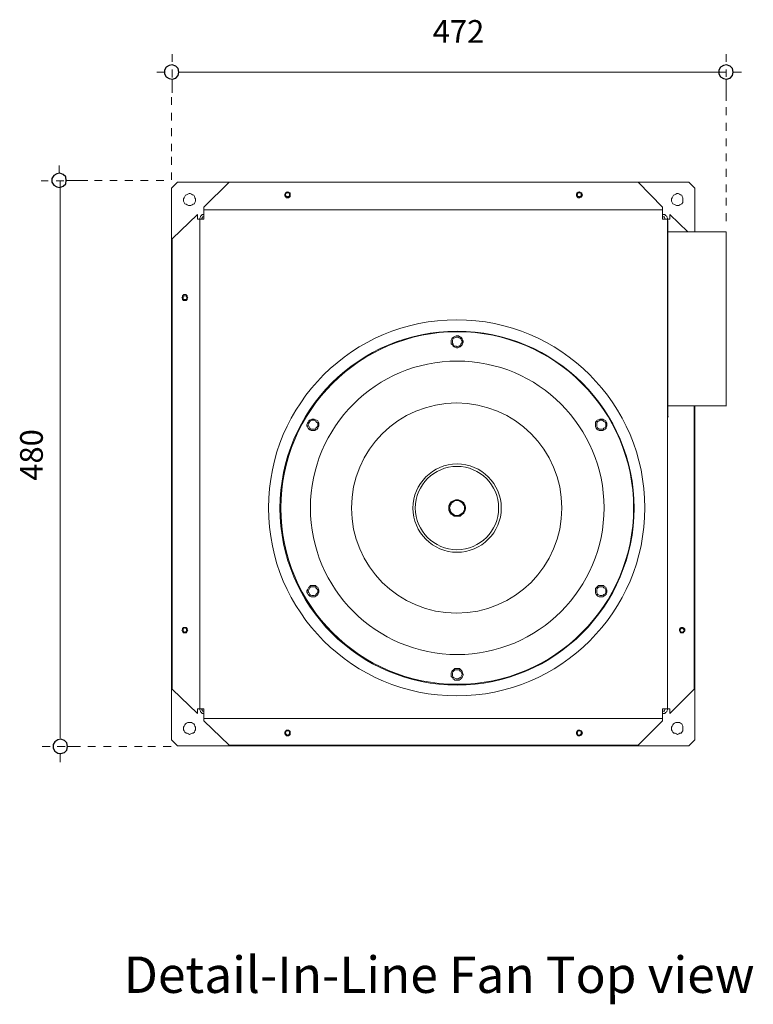
# Model space of a CAD drawing. Units: millimetres. Extents: x -7315 to 954, y -9916 to 109.
# Drawn here: x -106 to 519, y -772 to 68 of the extents above; entities that cross this region are included whole.
import ezdxf

# ---------------------------------------------------------------- set-up
doc = ezdxf.new("R2010")
doc.units = ezdxf.units.MM
doc.layers.add('PDF6_Geometry', color=7, linetype='Continuous')
doc.layers.add('PDF6_Text', color=7, linetype='Continuous')
doc.styles.add('PDF Arial', font='arial.ttf')

msp = doc.modelspace()

# ---------------------------------------------------------------- linework, layer by layer
at = {"layer": 'PDF6_Geometry', "color": 8, "lineweight": 18, "true_color": 0x7e7e7e}
for points in [[(24.04, 38.37), (24.04, 31.74)], [(496.04, 38.37), (496.04, 31.74)], [(10.77, 23.07), (17.41, 23.07)], [(24.04, 25.11), (24.04, 18.47)], [(30.17, 23.07), (496.04, 23.07)], [(496.04, 25.11), (496.04, 18.98)], [(502.68, 23.07), (509.31, 23.07)], [(24.04, 16.43), (24.04, 5.21)], [(496.04, -1.43), (496.04, 16.43)], [(23.53, 1.63), (23.53, -5)], [(496.04, -7.04), (496.04, -13.67)], [(23.53, -11.63), (23.53, -18.27)], [(23.53, -24.9), (23.53, -31.53)], [(496.04, -20.31), (496.04, -26.94)], [(496.04, -33.57), (496.04, -40.21)], [(23.53, -38.17), (23.53, -44.29)], [(23.53, -49.39), (23.53, -56.03)], [(496.04, -46.33), (496.04, -52.96)], [(-72.4, -63.17), (-72.4, -56.54)], [(23.53, -62.66), (23.53, -68.78)], [(496.04, -59.6), (496.04, -66.23)], [(-87.71, -69.8), (-81.58, -69.8)], [(-74.95, -69.8), (-68.32, -69.8)], [(-71.38, -544.86), (-71.38, -69.8)], [(-47.91, -69.29), (-66.28, -69.29)], [(-42.29, -69.29), (-35.66, -69.29)], [(-29.03, -69.29), (-22.9, -69.29)], [(-16.27, -69.29), (-9.64, -69.29)], [(-3, -69.29), (3.63, -69.29)], [(10.26, -69.29), (16.9, -69.29)], [(496.04, -72.86), (496.04, -79.5)], [(496.04, -84.09), (496.04, -90.72)], [(496.04, -97.36), (496.04, -103.99)], [(-86.69, -552.01), (-80.05, -552.01)], [(-73.93, -552.01), (-67.3, -552.01)], [(-64.75, -552.01), (-54.03, -552.01)], [(-47.91, -552.01), (-41.27, -552.01)], [(-34.64, -552.01), (-28.01, -552.01)], [(-21.37, -552.01), (-14.74, -552.01)], [(-8.11, -552.01), (-1.47, -552.01)], [(3.12, -552.01), (9.75, -552.01)], [(16.39, -552.01), (23.02, -552.01)], [(-71.38, -565.28), (-71.38, -558.64)]]:
    msp.add_lwpolyline(points, dxfattribs=at)
at = {"layer": 'PDF6_Geometry', "color": 161, "lineweight": 25, "true_color": 0x3fa5ff}
for points in [[(29.66, 23.07), (29.14, 26.13), (27.1, 28.17), (24.04, 29.19), (21.49, 28.68), (18.94, 27.15), (17.41, 24.6), (17.41, 21.54), (18.94, 18.98), (21.49, 17.45), (24.04, 16.94), (27.1, 17.96), (29.14, 20)], [(502.17, 23.07), (501.66, 26.13), (499.61, 28.17), (496.55, 29.19), (494, 28.68), (491.45, 27.15), (489.92, 24.6), (489.92, 21.54), (491.45, 18.98), (494, 17.45), (496.55, 16.94), (499.61, 17.96), (501.66, 20)], [(-66.28, -69.29), (-66.79, -66.23), (-68.83, -64.19), (-71.89, -63.17), (-74.44, -63.68), (-76.99, -65.21), (-78.52, -67.76), (-78.52, -70.82), (-76.99, -73.38), (-74.44, -74.91), (-71.89, -75.42), (-68.83, -74.4), (-66.79, -72.35)], [(-65.26, -552.01), (-65.77, -548.95), (-67.81, -546.91), (-70.87, -545.89), (-73.42, -546.4), (-75.97, -547.93), (-77.5, -550.48), (-77.5, -553.54), (-75.97, -556.09), (-73.42, -557.62), (-70.87, -558.13), (-67.81, -557.11), (-65.77, -555.07)]]:
    msp.add_lwpolyline(points, close=True, dxfattribs=at)
at = {"layer": 'PDF6_Geometry', "lineweight": 18}
for points in [[(469.51, -261.66), (469.51, -546.4), (464.41, -551.5), (28.63, -551.5), (23.53, -546.4), (23.53, -75.93), (28.63, -70.82), (464.41, -70.82), (469.51, -75.93), (469.51, -113.18)], [(51.09, -100.42), (50.58, -100.42), (50.07, -100.42), (49.56, -100.93), (49.56, -101.44), (49.05, -102.46)], [(51.09, -98.38), (51.09, -97.36), (51.09, -96.34), (51.09, -95.83), (51.09, -95.32), (51.09, -94.81), (51.09, -94.3), (51.6, -94.3)], [(441.95, -94.3), (441.95, -94.81), (441.95, -95.32), (441.95, -95.83), (441.95, -96.34), (441.95, -97.36), (441.95, -98.38)], [(463.38, -113.18), (448.08, -98.38), (448.08, -102.46), (447.57, -102.46), (447.06, -102.46), (446.55, -102.46), (446.04, -102.46), (446.04, -519.86), (446.04, -520.88), (445.53, -521.9), (445.53, -522.41), (444.5, -522.92), (443.99, -523.94), (442.97, -523.94), (441.95, -523.94), (441.95, -519.86), (442.97, -519.86), (443.99, -519.86), (444.5, -519.86), (445.53, -519.86), (446.04, -519.86), (446.55, -519.86), (447.06, -519.86), (447.57, -519.86), (448.08, -519.86), (448.08, -523.94), (469, -503.02), (469, -261.66)], [(441.95, -100.42), (442.46, -100.42), (443.48, -100.42), (443.48, -100.93), (443.99, -101.44), (443.99, -102.46)], [(47.51, -102.46), (48.02, -102.46)], [(446.04, -102.46), (446.55, -102.46)], [(446.04, -103.48), (446.55, -103.48), (446.55, -103.99), (446.55, -104.5), (446.55, -105.01), (446.55, -105.52), (446.55, -106.54), (446.55, -108.07), (446.55, -109.6), (446.55, -111.14), (446.55, -113.18), (446.55, -115.22), (446.55, -117.77), (446.55, -120.32), (446.55, -122.87), (446.55, -125.93), (446.55, -128.99), (446.55, -132.57), (446.55, -135.63), (446.55, -139.2), (446.55, -142.77), (446.55, -146.85), (446.55, -150.94), (446.55, -155.02), (446.55, -159.1), (446.55, -163.18), (446.55, -167.78), (446.55, -171.86), (446.55, -176.45), (446.55, -180.53), (446.55, -185.12), (446.55, -189.72), (446.55, -193.8), (446.55, -198.39), (446.55, -202.98), (446.55, -207.07), (446.55, -211.66), (446.55, -215.74), (446.55, -219.82), (446.55, -223.9), (446.55, -227.99), (446.55, -231.56), (446.55, -235.13), (446.55, -239.21), (446.55, -242.27), (446.55, -245.85), (446.55, -248.91), (446.55, -251.97), (446.55, -254.52), (446.55, -257.07), (446.55, -259.62), (446.55, -261.66), (446.55, -263.71), (446.55, -265.24), (446.55, -266.77), (446.55, -268.3), (446.55, -269.32), (446.55, -269.83), (446.55, -270.85), (446.04, -270.85)], [(446.55, -113.18), (496.04, -113.18), (496.04, -113.69), (496.04, -114.2), (496.04, -115.22), (496.04, -116.24), (496.04, -117.26), (496.04, -119.3), (496.04, -120.83), (496.04, -122.87), (496.04, -124.91), (496.04, -127.46), (496.04, -130.02), (496.04, -132.57), (496.04, -135.63), (496.04, -138.69), (496.04, -142.26), (496.04, -145.32), (496.04, -148.9), (496.04, -152.47), (496.04, -156.55), (496.04, -160.63), (496.04, -164.71), (496.04, -168.8), (496.04, -172.88), (496.04, -176.96), (496.04, -181.04), (496.04, -185.12), (496.04, -189.72), (496.04, -193.8), (496.04, -197.88), (496.04, -201.96), (496.04, -206.05), (496.04, -210.13), (496.04, -214.21), (496.04, -218.29), (496.04, -221.86), (496.04, -225.44), (496.04, -229.52), (496.04, -232.58), (496.04, -236.15), (496.04, -239.21), (496.04, -242.27), (496.04, -244.83), (496.04, -247.38), (496.04, -249.93), (496.04, -251.97), (496.04, -254.01), (496.04, -255.54), (496.04, -257.07), (496.04, -258.6), (496.04, -259.62), (496.04, -260.64), (496.04, -261.15), (496.04, -261.66), (446.55, -261.66)], [(496.04, -261.66), (496.55, -261.66)], [(446.55, -270.85), (447.06, -270.85)], [(47.51, -519.86), (48.02, -519.86)], [(51.09, -521.9), (50.58, -521.9), (50.07, -521.9), (49.56, -521.39), (49.56, -520.88), (49.05, -519.86)], [(441.95, -521.9), (442.46, -521.9), (443.48, -521.9), (443.48, -521.39), (443.99, -520.88), (443.99, -519.86)], [(446.04, -519.86), (446.55, -519.86)], [(51.6, -528.03), (51.09, -528.03), (51.09, -527.52), (51.09, -527.01), (51.09, -526.5), (51.09, -525.98), (51.09, -524.96), (51.09, -523.94)], [(441.95, -523.94), (441.95, -524.96), (441.95, -525.98), (441.95, -526.5), (441.95, -527.01), (441.95, -527.52), (441.95, -528.03)]]:
    msp.add_lwpolyline(points, dxfattribs=at)
for points in [[(51.09, -92.77), (51.09, -93.28), (51.09, -93.79), (51.09, -94.3), (441.95, -94.3), (441.95, -93.79), (441.95, -93.28), (441.95, -92.77), (441.95, -92.26), (421.03, -70.82), (72.52, -70.82), (51.09, -92.26)], [(38.84, -90.72), (37.82, -90.72), (36.8, -90.21), (35.78, -89.7), (34.76, -89.19), (34.25, -88.17), (33.74, -87.15), (33.74, -86.13), (33.74, -85.11), (34.25, -84.09), (34.76, -83.07), (35.27, -82.05), (36.29, -81.54), (37.31, -81.03), (38.33, -80.52), (39.35, -80.52), (40.37, -81.03), (41.39, -81.54), (42.41, -82.05), (42.92, -83.07), (43.43, -84.09), (43.94, -85.11), (43.94, -86.13), (43.94, -87.15), (43.43, -88.17), (42.92, -89.19), (41.9, -89.7), (40.88, -90.21), (39.86, -90.72)], [(122.52, -84.09), (121.5, -84.09), (120.99, -83.58), (120.48, -83.07), (119.97, -82.56), (119.97, -81.54), (119.97, -81.03), (120.48, -80.01), (120.99, -80.01), (121.5, -79.5), (122.52, -78.99), (123.03, -79.5), (124.06, -80.01), (124.57, -80.01), (124.57, -81.03), (124.57, -81.54), (124.57, -82.56), (124.57, -83.07), (124.06, -83.58), (123.03, -84.09)], [(122.52, -83.58), (122.01, -83.07), (121.5, -83.07), (120.99, -82.56), (120.48, -82.05), (120.48, -81.03), (120.99, -80.52), (121.5, -80.01), (122.01, -80.01), (122.52, -80.01), (123.54, -80.01), (124.06, -80.52), (124.06, -81.03), (124.06, -82.05), (124.06, -82.56), (123.54, -83.07), (123.03, -83.07)], [(371.03, -84.09), (370.01, -84.09), (369.5, -83.58), (368.98, -83.07), (368.47, -82.56), (368.47, -81.54), (368.47, -81.03), (368.98, -80.01), (369.5, -80.01), (370.01, -79.5), (371.03, -78.99), (371.54, -79.5), (372.56, -80.01), (373.07, -80.01), (373.07, -81.03), (373.58, -81.54), (373.07, -82.56), (373.07, -83.07), (372.56, -83.58), (371.54, -84.09)], [(371.03, -83.58), (370.52, -83.07), (369.5, -83.07), (369.5, -82.56), (368.98, -82.05), (369.5, -81.03), (369.5, -80.52), (370.01, -80.01), (370.52, -80.01), (371.54, -80.01), (372.05, -80.01), (372.56, -80.52), (372.56, -81.03), (372.56, -82.05), (372.56, -82.56), (372.05, -83.07), (371.54, -83.07)], [(454.71, -90.72), (453.69, -90.72), (452.67, -90.21), (451.65, -89.7), (450.63, -89.19), (450.12, -88.17), (449.61, -87.15), (449.61, -86.13), (449.61, -85.11), (450.12, -84.09), (450.63, -83.07), (451.14, -82.05), (452.16, -81.54), (453.18, -81.03), (454.2, -80.52), (455.22, -80.52), (456.24, -81.03), (457.26, -81.54), (458.28, -82.05), (458.79, -83.07), (459.3, -84.09), (459.3, -85.11), (459.3, -86.13), (459.3, -87.15), (459.3, -88.17), (458.28, -89.19), (457.77, -89.7), (456.75, -90.21), (455.73, -90.72)], [(48.02, -519.86), (47.51, -519.86), (47, -519.86), (46.49, -519.86), (45.98, -519.86), (45.47, -519.86), (45.47, -523.94), (24.04, -503.02), (24.04, -119.3), (45.47, -98.38), (45.47, -102.46), (45.98, -102.46), (46.49, -102.46), (47, -102.46), (47.51, -102.46), (47.51, -101.44), (48.02, -100.42), (48.02, -99.91), (49.05, -99.4), (49.56, -98.38), (50.58, -98.38), (51.09, -98.38), (51.09, -102.46), (50.58, -102.46), (49.56, -102.46), (49.05, -102.46), (48.02, -102.46), (47.51, -102.46), (47.51, -519.86), (47.51, -520.88), (48.02, -521.9), (48.02, -522.41), (49.05, -522.92), (49.56, -523.94), (50.58, -523.94), (51.09, -523.94), (51.09, -519.86), (50.58, -519.86), (49.56, -519.86), (49.05, -519.86)], [(441.95, -98.38), (441.95, -102.46), (442.97, -102.46), (443.99, -102.46), (444.5, -102.46), (445.53, -102.46), (446.04, -102.46), (446.04, -101.44), (445.53, -100.42), (445.53, -99.91), (444.5, -99.4), (443.99, -98.38), (442.97, -98.38)], [(34.76, -171.86), (33.74, -171.86), (33.23, -171.35), (32.72, -170.84), (32.72, -169.82), (32.21, -169.31), (32.72, -168.8), (32.72, -167.78), (33.23, -167.26), (33.74, -166.75), (34.76, -166.75), (35.78, -166.75), (36.29, -167.26), (36.8, -167.78), (36.8, -168.8), (37.31, -169.31), (36.8, -169.82), (36.8, -170.84), (36.29, -171.35), (35.78, -171.86)], [(34.76, -170.84), (34.25, -170.84), (33.74, -170.84), (33.23, -170.33), (33.23, -169.31), (33.23, -168.8), (33.23, -168.29), (33.74, -167.78), (34.76, -167.78), (35.27, -167.78), (35.78, -167.78), (36.29, -168.29), (36.29, -168.8), (36.8, -169.31), (36.29, -170.33), (35.78, -170.84), (35.27, -170.84)], [(266.93, -201.96), (267.95, -201.96), (268.97, -202.47), (269.99, -202.98), (270.5, -203.49), (271.01, -204.51), (271.52, -205.54), (272.03, -206.56), (272.03, -207.58), (271.52, -208.6), (271.01, -209.62), (269.99, -210.64), (269.48, -211.15), (268.46, -211.66), (267.44, -212.17), (266.42, -212.17), (264.89, -211.66), (264.38, -211.15), (263.36, -210.64), (262.85, -209.62), (261.83, -208.6), (261.83, -207.58), (261.83, -206.56), (261.83, -205.54), (262.34, -204.51), (262.85, -203.49), (263.87, -202.98), (264.89, -202.47), (265.91, -201.96)], [(266.93, -211.15), (265.91, -210.64), (264.89, -210.64), (263.87, -210.13), (263.36, -209.11), (262.85, -208.09), (262.85, -207.58), (262.85, -206.56), (262.85, -205.54), (263.36, -204.51), (263.87, -204), (264.89, -203.49), (265.91, -202.98), (266.93, -202.98), (267.95, -202.98), (268.46, -203.49), (269.48, -204), (269.99, -204.51), (270.5, -205.54), (271.01, -206.56), (271.01, -207.58), (270.5, -208.09), (269.99, -209.11), (269.48, -210.13), (268.46, -210.64), (267.95, -210.64)], [(143.96, -272.89), (144.98, -272.89), (146, -273.4), (147.02, -273.91), (148.04, -274.42), (148.55, -275.44), (149.06, -276.46), (149.06, -277.48), (149.06, -278.5), (148.55, -279.52), (148.04, -280.54), (147.53, -281.57), (146.51, -282.08), (145.49, -282.59), (144.47, -282.59), (143.45, -282.59), (142.42, -282.59), (141.4, -282.08), (140.38, -281.57), (139.87, -280.54), (139.36, -279.52), (138.85, -278.5), (138.85, -277.48), (139.36, -276.46), (139.87, -275.44), (140.38, -274.42), (140.89, -273.91), (141.91, -273.4), (142.93, -272.89)], [(143.96, -281.57), (142.93, -281.57), (141.91, -281.57), (141.4, -280.54), (140.89, -280.03), (140.38, -279.01), (139.87, -278.5), (139.87, -277.48), (140.38, -276.46), (140.89, -275.44), (141.4, -274.93), (141.91, -274.42), (142.93, -273.91), (143.96, -273.91), (144.98, -273.91), (146, -274.42), (146.51, -274.93), (147.02, -275.44), (148.04, -276.46), (148.04, -277.48), (148.04, -278.5), (148.04, -279.01), (147.02, -280.03), (146.51, -280.54), (146, -281.57), (144.98, -281.57)], [(389.4, -272.89), (390.93, -272.89), (391.95, -273.4), (392.46, -273.91), (393.48, -274.42), (393.99, -275.44), (394.5, -276.46), (394.5, -277.48), (394.5, -278.5), (393.99, -279.52), (393.99, -280.54), (392.97, -281.57), (391.95, -282.08), (390.93, -282.59), (389.91, -282.59), (388.89, -282.59), (387.86, -282.59), (386.84, -282.08), (385.82, -281.57), (385.31, -280.54), (384.8, -279.52), (384.8, -278.5), (384.8, -277.48), (384.8, -276.46), (384.8, -275.44), (385.82, -274.42), (386.33, -273.91), (387.35, -273.4), (388.38, -272.89)], [(389.4, -281.57), (388.89, -281.57), (387.86, -281.57), (386.84, -280.54), (386.33, -280.03), (385.82, -279.01), (385.82, -278.5), (385.82, -277.48), (385.82, -276.46), (386.33, -275.44), (386.84, -274.93), (387.86, -274.42), (388.89, -273.91), (389.4, -273.91), (390.42, -273.91), (391.44, -274.42), (391.95, -274.93), (392.97, -275.44), (393.48, -276.46), (393.48, -277.48), (393.48, -278.5), (393.48, -279.01), (392.97, -280.03), (391.95, -280.54), (391.44, -281.57), (390.42, -281.57)], [(266.93, -355.55), (267.95, -355.55), (268.97, -355.04), (270.5, -354.53), (271.52, -353.51), (272.03, -352.49), (273.05, -351.47), (273.05, -350.45), (273.56, -349.43), (273.56, -347.9), (273.05, -346.88), (273.05, -345.86), (272.03, -344.33), (271.52, -343.82), (270.5, -342.8), (268.97, -342.29), (267.95, -342.29), (266.93, -341.78), (265.4, -342.29), (264.38, -342.29), (263.36, -342.8), (262.34, -343.82), (261.32, -344.33), (260.81, -345.86), (260.3, -346.88), (259.79, -347.9), (259.79, -349.43), (260.3, -350.45), (260.81, -351.47), (261.32, -352.49), (262.34, -353.51), (263.36, -354.53), (264.38, -355.04), (265.4, -355.55)], [(266.93, -341.78), (267.95, -341.78), (269.48, -342.29), (270.5, -342.8), (271.52, -343.31), (272.54, -344.33), (273.05, -345.35), (273.56, -346.88), (274.07, -347.9), (274.07, -349.43), (273.56, -350.45), (273.05, -351.98), (272.54, -353), (271.52, -354.02), (270.5, -354.53), (269.48, -355.55), (267.95, -355.55), (266.93, -355.55), (265.4, -355.55), (264.38, -355.55), (262.85, -354.53), (261.83, -354.02), (261.32, -353), (260.3, -351.98), (259.79, -350.45), (259.79, -349.43), (259.79, -347.9), (259.79, -346.88), (260.3, -345.35), (261.32, -344.33), (261.83, -343.31), (262.85, -342.8), (264.38, -342.29), (265.4, -341.78)], [(266.93, -355.04), (265.4, -355.04), (264.38, -354.53), (263.36, -354.02), (262.34, -353), (261.83, -352.49), (260.81, -350.96), (260.81, -349.94), (260.3, -348.41), (260.81, -347.39), (260.81, -346.37), (261.83, -345.35), (262.34, -344.33), (263.36, -343.31), (264.38, -342.8), (265.4, -342.29), (266.93, -342.29), (267.95, -342.29), (268.97, -342.8), (269.99, -343.31), (271.01, -344.33), (272.03, -345.35), (272.54, -346.37), (273.05, -347.39), (273.05, -348.41), (273.05, -349.94), (272.54, -350.96), (272.03, -352.49), (271.01, -353), (269.99, -354.02), (268.97, -354.53), (267.95, -355.04)], [(143.96, -414.75), (144.98, -414.75), (146, -414.75), (147.02, -415.77), (148.04, -416.28), (148.55, -417.3), (149.06, -418.32), (149.06, -419.34), (149.06, -420.36), (148.55, -421.38), (148.04, -422.4), (147.53, -422.91), (146.51, -423.93), (145.49, -424.44), (144.47, -424.44), (143.45, -424.44), (142.42, -424.44), (141.4, -423.93), (140.38, -422.91), (139.87, -422.4), (139.36, -421.38), (138.85, -420.36), (138.85, -419.34), (139.36, -418.32), (139.87, -417.3), (140.38, -416.28), (140.89, -415.77), (141.91, -414.75), (142.93, -414.75)], [(143.96, -423.42), (142.93, -423.42), (141.91, -422.91), (141.4, -422.4), (140.89, -421.89), (140.38, -420.87), (139.87, -419.85), (139.87, -418.83), (140.38, -418.32), (140.89, -417.3), (141.4, -416.79), (141.91, -415.77), (142.93, -415.77), (143.96, -415.77), (144.98, -415.77), (146, -415.77), (146.51, -416.79), (147.02, -417.3), (148.04, -418.32), (148.04, -418.83), (148.04, -419.85), (148.04, -420.87), (147.02, -421.89), (146.51, -422.4), (146, -422.91), (144.98, -423.42)], [(389.4, -414.75), (390.93, -414.75), (391.95, -414.75), (392.46, -415.77), (393.48, -416.28), (393.99, -417.3), (394.5, -418.32), (394.5, -419.34), (394.5, -420.36), (393.99, -421.38), (393.99, -422.4), (392.97, -422.91), (391.95, -423.93), (390.93, -424.44), (389.91, -424.44), (388.89, -424.44), (387.86, -424.44), (386.84, -423.93), (385.82, -422.91), (385.31, -422.4), (384.8, -421.38), (384.8, -420.36), (384.8, -419.34), (384.8, -418.32), (384.8, -417.3), (385.82, -416.28), (386.33, -415.77), (387.35, -414.75), (388.38, -414.75)], [(389.4, -423.42), (388.89, -423.42), (387.86, -422.91), (386.84, -422.4), (386.33, -421.89), (385.82, -420.87), (385.82, -419.85), (385.82, -418.83), (385.82, -418.32), (386.33, -417.3), (386.84, -416.79), (387.86, -415.77), (388.89, -415.77), (389.4, -415.77), (390.42, -415.77), (391.44, -415.77), (391.95, -416.79), (392.97, -417.3), (393.48, -418.32), (393.48, -418.83), (393.48, -419.85), (393.48, -420.87), (392.97, -421.89), (391.95, -422.4), (391.44, -422.91), (390.42, -423.42)], [(34.76, -455.06), (33.74, -455.06), (33.23, -455.06), (32.72, -454.04), (32.72, -453.53), (32.21, -453.02), (32.72, -452), (32.72, -451.49), (33.23, -450.98), (33.74, -450.46), (34.76, -450.46), (35.78, -450.46), (36.29, -450.98), (36.8, -451.49), (36.8, -452), (37.31, -453.02), (36.8, -453.53), (36.8, -454.04), (36.29, -455.06), (35.78, -455.06)], [(34.76, -454.55), (34.25, -454.55), (33.74, -454.04), (33.23, -453.53), (33.23, -453.02), (33.23, -452.51), (33.23, -452), (33.74, -451.49), (34.76, -450.98), (35.27, -450.98), (35.78, -451.49), (36.29, -452), (36.29, -452.51), (36.8, -453.02), (36.29, -453.53), (35.78, -454.04), (35.27, -454.55)], [(458.79, -455.06), (457.77, -455.06), (457.26, -455.06), (456.75, -454.04), (456.24, -453.53), (456.24, -453.02), (456.24, -452), (456.75, -451.49), (457.26, -450.98), (457.77, -450.46), (458.79, -450.46), (459.3, -450.46), (459.81, -450.98), (460.32, -451.49), (460.83, -452), (460.83, -453.02), (460.83, -453.53), (460.32, -454.04), (459.81, -455.06), (459.3, -455.06)], [(458.79, -454.55), (457.77, -454.55), (457.26, -454.04), (457.26, -453.53), (456.75, -453.02), (456.75, -452.51), (457.26, -452), (457.77, -451.49), (458.28, -450.98), (458.79, -450.98), (459.3, -451.49), (459.81, -452), (460.32, -452.51), (460.32, -453.02), (460.32, -453.53), (459.81, -454.04), (459.3, -454.55)], [(266.93, -485.67), (267.95, -485.67), (268.97, -485.67), (269.99, -486.69), (270.5, -487.2), (271.01, -488.22), (271.52, -489.25), (272.03, -490.27), (272.03, -491.29), (271.52, -492.31), (271.01, -493.33), (269.99, -494.35), (269.48, -494.86), (268.46, -495.37), (267.44, -495.37), (266.42, -495.37), (264.89, -495.37), (264.38, -494.86), (263.36, -494.35), (262.85, -493.33), (261.83, -492.31), (261.83, -491.29), (261.83, -490.27), (261.83, -489.25), (262.34, -488.22), (262.85, -487.2), (263.87, -486.69), (264.89, -485.67), (265.91, -485.67)], [(266.93, -494.35), (265.91, -494.35), (264.89, -493.84), (263.87, -493.33), (263.36, -492.82), (262.85, -491.8), (262.85, -490.78), (262.85, -489.76), (262.85, -489.25), (263.36, -488.22), (263.87, -487.71), (264.89, -486.69), (265.91, -486.69), (266.93, -486.69), (267.95, -486.69), (268.46, -486.69), (269.48, -487.71), (269.99, -488.22), (270.5, -489.25), (271.01, -489.76), (271.01, -490.78), (270.5, -491.8), (269.99, -492.82), (269.48, -493.33), (268.46, -493.84), (267.95, -494.35)], [(421.03, -550.99), (441.95, -530.07), (441.95, -529.56), (441.95, -529.05), (441.95, -528.54), (441.95, -528.03), (51.09, -528.03), (51.09, -528.54), (51.09, -529.05), (51.09, -529.56), (51.09, -530.07), (72.52, -550.99)], [(38.84, -541.8), (37.82, -541.29), (36.8, -540.78), (35.78, -540.78), (34.76, -539.76), (34.25, -538.74), (33.74, -537.72), (33.74, -536.7), (33.74, -535.68), (34.25, -534.66), (34.76, -533.64), (35.27, -532.62), (36.29, -532.11), (37.31, -531.6), (38.33, -531.6), (39.35, -531.6), (40.37, -531.6), (41.39, -532.11), (42.41, -532.62), (42.92, -533.64), (43.43, -534.66), (43.94, -535.68), (43.94, -536.7), (43.94, -537.72), (43.43, -538.74), (42.92, -539.76), (41.9, -540.78), (40.88, -540.78), (39.86, -541.29)], [(454.71, -541.8), (453.69, -541.29), (452.67, -540.78), (451.65, -540.78), (450.63, -539.76), (450.12, -538.74), (449.61, -537.72), (449.61, -536.7), (449.61, -535.68), (450.12, -534.66), (450.63, -533.64), (451.14, -532.62), (452.16, -532.11), (453.18, -531.6), (454.2, -531.6), (455.22, -531.6), (456.24, -531.6), (457.26, -532.11), (458.28, -532.62), (458.79, -533.64), (459.3, -534.66), (459.3, -535.68), (459.3, -536.7), (459.3, -537.72), (459.3, -538.74), (458.28, -539.76), (457.77, -540.78), (456.75, -540.78), (455.73, -541.29)], [(122.52, -542.82), (121.5, -542.82), (120.99, -542.31), (120.48, -541.8), (119.97, -541.29), (119.97, -540.78), (119.97, -539.76), (120.48, -539.25), (120.99, -538.74), (121.5, -538.23), (122.52, -538.23), (123.03, -538.23), (124.06, -538.74), (124.57, -539.25), (124.57, -539.76), (124.57, -540.78), (124.57, -541.29), (124.57, -541.8), (124.06, -542.31), (123.03, -542.82)], [(122.52, -542.31), (122.01, -542.31), (121.5, -541.8), (120.99, -541.29), (120.48, -540.78), (120.48, -539.76), (120.99, -539.76), (121.5, -538.74), (122.01, -538.74), (122.52, -538.74), (123.54, -538.74), (124.06, -539.76), (124.06, -540.78), (124.06, -541.29), (123.54, -541.8), (123.03, -542.31)], [(371.03, -542.82), (370.01, -542.82), (369.5, -542.31), (368.98, -541.8), (368.47, -541.29), (368.47, -540.78), (368.47, -539.76), (368.98, -539.25), (369.5, -538.74), (370.01, -538.23), (371.03, -538.23), (371.54, -538.23), (372.56, -538.74), (373.07, -539.25), (373.07, -539.76), (373.58, -540.78), (373.07, -541.29), (373.07, -541.8), (372.56, -542.31), (371.54, -542.82)], [(371.03, -542.31), (370.52, -542.31), (369.5, -541.8), (369.5, -541.29), (368.98, -540.78), (369.5, -539.76), (370.01, -538.74), (370.52, -538.74), (371.54, -538.74), (372.05, -538.74), (372.56, -539.76), (372.56, -540.78), (372.56, -541.29), (372.05, -541.8), (371.54, -542.31)]]:
    msp.add_lwpolyline(points, close=True, dxfattribs=at)
for centre, radius in [((266.47, -348.54), 160.36), ((266.75, -348.76), 150.88), ((266.95, -348.69), 150.3), ((266.93, -348.51), 125.12), ((266.45, -348.74), 89.63), ((266.82, -348.78), 37.62), ((266.72, -348.72), 35.51)]:
    msp.add_circle(centre, radius, dxfattribs=at)

# ---------------------------------------------------------------- texts
at = {"layer": 'PDF6_Text', "color": 5, "insert": (246.02, 41.94), "char_height": 19.359, "attachment_point": 7, "style": 'PDF Arial'}
msp.add_mtext('472', dxfattribs=at)
at = {"layer": 'PDF6_Text', "color": 5, "insert": (-80.22, -325.45), "char_height": 19.359, "attachment_point": 7, "rotation": 90, "style": 'PDF Arial'}
msp.add_mtext('480', dxfattribs=at)
at = {"layer": 'PDF6_Text', "insert": (-17.3, -771.87), "char_height": 31.0473, "attachment_point": 7, "style": 'PDF Arial'}
msp.add_mtext('Detail-In-Line Fan Top view', dxfattribs=at)

doc.saveas('drawing.dxf')
